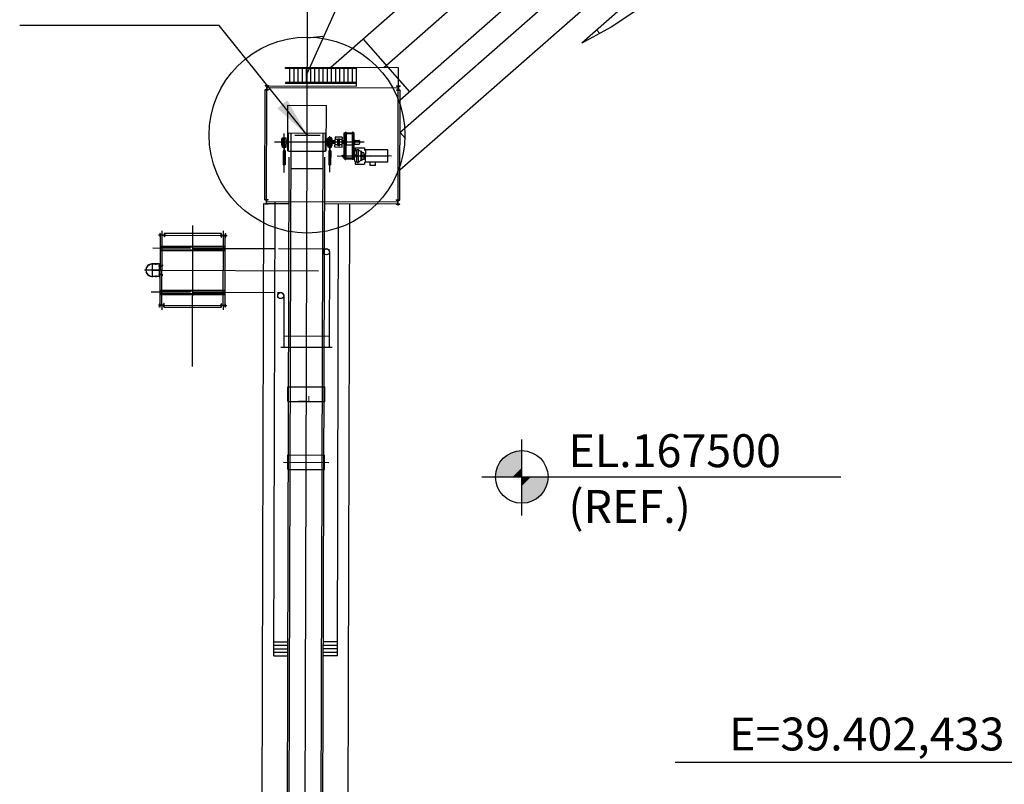
# Model space of a CAD drawing. Units: metres. Extents: x 38835375 to 39622875, y 219834571 to 220280071.
# Drawn here: x 39338845 to 39395013, y 220116573 to 220160179 of the extents above; entities that cross this region are included whole.
import ezdxf
from ezdxf.enums import TextEntityAlignment as Align

# ---------------------------------------------------------------- set-up
doc = ezdxf.new("R2010")
doc.units = ezdxf.units.M
doc.header["$LTSCALE"] = 7500
for name, color, linetype in [('BLL2', 2, 'Continuous'), ('BLL3', 3, 'Continuous'), ('FRR100', 3, 'Continuous'), ('MEDIM', 1, 'Continuous'), ('MEEX', 1, 'Continuous'), ('MEL1', 1, 'Continuous'), ('MEL2', 2, 'Continuous'), ('MEL4', 4, 'Continuous')]:
    doc.layers.add(name, color=color, linetype=linetype)
doc.styles.add('R100', font='simplex.shx', dxfattribs={"height": 25})
doc.styles.add('ROMAND', font='ROMANS')
doc.styles.get("Standard").update_dxf_attribs({"font": 'simplex.shx'})
doc.dimstyles.new('Miner 750', dxfattribs={"dimscale": 750, "dimtxt": 3, "dimasz": 3, "dimexe": 2, "dimexo": 1, "dimgap": 1, "dimtad": 1, "dimdec": 0, "dimzin": 0, "dimdsep": 46, "dimtxsty": 'Standard', "dimcen": 1, "dimclrd": 1, "dimclre": 1, "dimclrt": 3, "dimadec": 0, "dimazin": 0, "dimtfac": 1, "dimtdec": 0, "dimtix": 1, "dimtmove": 0, "dimatfit": 3, "dimfxl": 0, "dimtolj": 1, "dimtzin": 0, "dimarcsym": 0})

# ---------------------------------------------------------------- blocks, each defined once
blk = doc.blocks.new('STA_TIC')
blk.add_line((0, -0.04165), (0, 0.04165))

msp = doc.modelspace()

# ---------------------------------------------------------------- linework, layer by layer
at = {"layer": 'BLL2'}
for p, q in [((39367486, 220131903), (39367486, 220136241)), ((39365213, 220134103), (39385694, 220134103))]:
    msp.add_line(p, q, dxfattribs=at)
msp.add_circle((39367486, 220134103), 1500, dxfattribs=at)
at = {"layer": 'BLL3'}
for points in [[(39365986, 220134103), (39367334, 220135595), (39366215, 220134103), (39367486, 220135603)], [(39365997, 220134284), (39367085, 220135548), (39365986, 220134103), (39367334, 220135595)], [(39366083, 220134631), (39366760, 220135415), (39365997, 220134284), (39367085, 220135548)], [(39366284, 220134999), (39366611, 220135321), (39366083, 220134631), (39366760, 220135415)], [(39366215, 220134103), (39367486, 220135603), (39366505, 220134103), (39367486, 220135167)], [(39366505, 220134103), (39367486, 220135167), (39366956, 220134103), (39367486, 220134630)], [(39366956, 220134103), (39367486, 220134630), (39367449, 220134103), (39367486, 220134137)], [(39368758, 220134103), (39367486, 220132603), (39368467, 220134103), (39367486, 220133038)], [(39368986, 220134103), (39367639, 220132610), (39368758, 220134103), (39367486, 220132603)], [(39368467, 220134103), (39367486, 220133038), (39368017, 220134103), (39367486, 220133575)], [(39368017, 220134103), (39367486, 220133575), (39367524, 220134103), (39367486, 220134068)], [(39368975, 220133921), (39367888, 220132657), (39368986, 220134103), (39367639, 220132610)], [(39368890, 220133574), (39368213, 220132790), (39368975, 220133921), (39367888, 220132657)], [(39368689, 220133206), (39368362, 220132884), (39368890, 220133574), (39368213, 220132790)]]:
    msp.add_solid(points, dxfattribs=at)
at = {"layer": 'MEEX'}
for p, q in [((39484125, 220266741), (39359617, 220157443)), ((39484125, 220258240), (39370918, 220158849)), ((39393860, 220182979), (39360537, 220153727)), ((39383281, 220166946), (39372592, 220159746)), ((39355237, 220153598), (39355264, 220163503)), ((39356904, 220160791), (39355247, 220157124)), ((39372592, 220159746), (39370918, 220158849)), ((39371762, 220159589), (39371934, 220159393)), ((39355243, 220159149), (39356147, 220159235)), ((39354002, 220157401), (39354003, 220157458)), ((39358047, 220157390), (39354002, 220157401)), ((39360448, 220157441), (39354003, 220157458)), ((39354240, 220157401), (39354238, 220156601)), ((39354478, 220157400), (39354476, 220156600)), ((39354716, 220157399), (39354714, 220156599)), ((39354954, 220157399), (39354952, 220156599)), ((39355192, 220157398), (39355190, 220156598)), ((39355430, 220157397), (39355428, 220156597)), ((39355668, 220157397), (39355666, 220156597)), ((39355906, 220157396), (39355904, 220156596)), ((39356144, 220157396), (39356142, 220156596)), ((39356381, 220157395), (39356379, 220156595)), ((39356619, 220157394), (39356617, 220156594)), ((39356857, 220157394), (39356855, 220156594)), ((39357095, 220157393), (39357093, 220156593)), ((39357333, 220157392), (39357331, 220156592)), ((39357571, 220157392), (39357569, 220156592)), ((39357809, 220157391), (39357807, 220156591)), ((39358048, 220157447), (39358045, 220156390)), ((39360445, 220156414), (39360448, 220157441)), ((39352827, 220149935), (39352844, 220156175)), ((39352844, 220156195), (39353044, 220156194)), ((39352844, 220156195), (39352844, 220156175)), ((39352844, 220156175), (39353044, 220156174)), ((39352845, 220156435), (39353045, 220156434)), ((39352845, 220156435), (39352845, 220156415)), ((39352845, 220156415), (39353045, 220156414)), ((39352926, 220149674), (39352944, 220156304)), ((39352940, 220156414), (39352939, 220156194)), ((39352944, 220156304), (39360444, 220156284)), ((39352950, 220156414), (39352949, 220156194)), ((39352950, 220156404), (39358045, 220156390)), ((39353044, 220156194), (39353044, 220156174)), ((39353045, 220156434), (39353045, 220156414)), ((39354000, 220156601), (39354000, 220156544)), ((39358045, 220156590), (39354000, 220156601)), ((39358045, 220156533), (39354000, 220156544)), ((39360344, 220156174), (39360344, 220156154)), ((39360344, 220156174), (39360544, 220156173)), ((39360344, 220156154), (39360544, 220156153)), ((39360345, 220156414), (39360345, 220156394)), ((39360345, 220156414), (39360545, 220156413)), ((39360345, 220156394), (39360545, 220156393)), ((39360426, 220149583), (39360444, 220156284)), ((39360440, 220156394), (39360439, 220156174)), ((39360450, 220156394), (39360449, 220156174)), ((39360527, 220149913), (39360544, 220156153)), ((39360545, 220156413), (39360545, 220156393)), ((39354134, 220152681), (39354142, 220155301)), ((39354142, 220155301), (39356342, 220155294)), ((39356334, 220152675), (39356342, 220155294)), ((39353805, 220153017), (39353806, 220153388)), ((39353806, 220153388), (39353826, 220153407)), ((39353825, 220152975), (39353827, 220153429)), ((39353827, 220153429), (39353835, 220153437)), ((39353834, 220152907), (39353835, 220153447)), ((39353835, 220153447), (39353917, 220153447)), ((39353915, 220153037), (39353917, 220153467)), ((39353917, 220153467), (39353957, 220153467)), ((39353931, 220151466), (39353937, 220153681)), ((39353935, 220152832), (39353937, 220153539)), ((39353955, 220153037), (39353957, 220153467)), ((39353957, 220153447), (39354038, 220153447)), ((39354037, 220152907), (39354038, 220153447)), ((39354047, 220153428), (39354038, 220153437)), ((39354045, 220152975), (39354047, 220153428)), ((39354186, 220153311), (39354046, 220153311)), ((39354170, 220097996), (39354323, 220153721)), ((39354184, 220152681), (39354187, 220153721)), ((39354187, 220153721), (39356287, 220153715)), ((39354541, 220153600), (39355985, 220153596)), ((39354576, 220153600), (39355898, 220153596)), ((39355003, 220068733), (39355237, 220153598)), ((39355998, 220097991), (39356152, 220153715)), ((39356284, 220152675), (39356287, 220153715)), ((39356406, 220153305), (39356286, 220153305)), ((39356405, 220153009), (39356406, 220153380)), ((39356406, 220153380), (39356426, 220153400)), ((39356425, 220152968), (39356427, 220153422)), ((39356427, 220153422), (39356435, 220153430)), ((39356434, 220152900), (39356435, 220153440)), ((39356517, 220153440), (39356435, 220153440)), ((39356515, 220153029), (39356517, 220153460)), ((39356557, 220153460), (39356517, 220153460)), ((39356531, 220151477), (39356537, 220153532)), ((39356555, 220153029), (39356557, 220153460)), ((39356638, 220153440), (39356557, 220153440)), ((39356637, 220152899), (39356638, 220153440)), ((39356647, 220153421), (39356638, 220153430)), ((39356645, 220152967), (39356647, 220153421)), ((39356666, 220153379), (39356646, 220153400)), ((39356665, 220153009), (39356666, 220153379)), ((39356848, 220153276), (39356666, 220153277)), ((39356834, 220153488), (39356833, 220153374)), ((39357248, 220153486), (39356834, 220153488)), ((39356847, 220153034), (39356848, 220153354)), ((39356987, 220153353), (39356848, 220153354)), ((39356986, 220152995), (39356987, 220153392)), ((39356987, 220153392), (39357094, 220153392)), ((39356987, 220153392), (39357041, 220153392)), ((39356987, 220153392), (39357041, 220153392)), ((39356987, 220153392), (39357041, 220153392)), ((39357039, 220152995), (39357040, 220153392)), ((39357093, 220152994), (39357094, 220153392)), ((39357233, 220153352), (39357094, 220153353)), ((39357232, 220153033), (39357233, 220153352)), ((39357376, 220153275), (39357232, 220153275)), ((39357248, 220153486), (39357247, 220153368)), ((39357360, 220153275), (39357362, 220153731)), ((39357362, 220153731), (39357923, 220153730)), ((39357376, 220153401), (39357375, 220152982)), ((39357376, 220153401), (39357393, 220153417)), ((39357393, 220153468), (39357392, 220152916)), ((39357393, 220153468), (39357410, 220153483)), ((39357393, 220153468), (39357410, 220153483)), ((39357393, 220153468), (39357410, 220153483)), ((39357394, 220153468), (39357410, 220153483)), ((39357411, 220153770), (39357407, 220152214)), ((39357411, 220153770), (39357462, 220153770)), ((39357411, 220153770), (39357462, 220153770)), ((39357411, 220153770), (39357462, 220153770)), ((39357411, 220153770), (39357461, 220153770)), ((39357462, 220153770), (39357457, 220152214)), ((39357478, 220153731), (39357477, 220153043)), ((39357478, 220153680), (39357806, 220153679)), ((39357806, 220153730), (39357804, 220153042)), ((39357822, 220153769), (39357818, 220152213)), ((39357873, 220153769), (39357822, 220153769)), ((39357873, 220153769), (39357869, 220152213)), ((39357899, 220153466), (39357873, 220153481)), ((39357899, 220153466), (39357898, 220152914)), ((39357937, 220153320), (39357899, 220153351)), ((39357922, 220153332), (39357923, 220153730)), ((39357937, 220153320), (39357936, 220153060)), ((39357937, 220153295), (39358203, 220153295)), ((39358232, 220153265), (39358231, 220153114)), ((39358232, 220153265), (39358232, 220153114)), ((39358232, 220153265), (39358232, 220153114)), ((39358232, 220153265), (39358232, 220153114)), ((39360551, 220153738), (39360847, 220153401)), ((39358497, 220153189), (39353375, 220153203)), ((39353805, 220153017), (39353825, 220152997)), ((39353825, 220152975), (39353834, 220152967)), ((39353834, 220153037), (39354037, 220153037)), ((39353834, 220152907), (39354037, 220152907)), ((39353871, 220152907), (39353871, 220153037)), ((39353884, 220152704), (39353882, 220151902)), ((39353884, 220152907), (39353986, 220152907)), ((39353884, 220152907), (39353884, 220152904)), ((39353884, 220152704), (39353884, 220152707)), ((39353884, 220152704), (39353985, 220152703)), ((39353887, 220152711), (39353923, 220152716)), ((39353888, 220152900), (39353924, 220152894)), ((39353932, 220152885), (39353931, 220152726)), ((39353938, 220152885), (39353938, 220152726)), ((39353982, 220152900), (39353946, 220152894)), ((39353982, 220152710), (39353946, 220152716)), ((39353985, 220152703), (39353983, 220151902)), ((39353985, 220152703), (39353985, 220152706)), ((39353986, 220152907), (39353986, 220152904)), ((39353999, 220152907), (39353999, 220153037)), ((39354045, 220152975), (39354037, 220152966)), ((39354186, 220153091), (39354046, 220153091)), ((39356406, 220153085), (39356286, 220153085)), ((39356405, 220153009), (39356425, 220152989)), ((39356425, 220152968), (39356434, 220152959)), ((39356637, 220153029), (39356434, 220153030)), ((39356637, 220152899), (39356434, 220152900)), ((39356471, 220152900), (39356471, 220153030)), ((39356484, 220152696), (39356482, 220151895)), ((39356484, 220152900), (39356484, 220152897)), ((39356586, 220152899), (39356484, 220152900)), ((39356484, 220152696), (39356484, 220152699)), ((39356585, 220152696), (39356484, 220152696)), ((39356487, 220152703), (39356523, 220152709)), ((39356488, 220152893), (39356524, 220152887)), ((39356532, 220152878), (39356531, 220152718)), ((39356538, 220152877), (39356538, 220152718)), ((39356582, 220152892), (39356546, 220152887)), ((39356582, 220152703), (39356546, 220152709)), ((39356585, 220152696), (39356583, 220151894)), ((39356585, 220152696), (39356585, 220152699)), ((39356586, 220152899), (39356586, 220152896)), ((39356599, 220152899), (39356599, 220153029)), ((39356645, 220152967), (39356637, 220152959)), ((39356665, 220153009), (39356645, 220152989)), ((39356848, 220153111), (39356666, 220153112)), ((39356832, 220152900), (39356832, 220153014)), ((39357246, 220152898), (39356832, 220152900)), ((39356986, 220153034), (39356847, 220153034)), ((39356986, 220152995), (39357093, 220152994)), ((39357232, 220153033), (39357093, 220153033)), ((39357375, 220153110), (39357232, 220153110)), ((39357246, 220152898), (39357246, 220153017)), ((39357358, 220152458), (39357359, 220153110)), ((39357375, 220152982), (39357392, 220152965)), ((39357392, 220152915), (39357409, 220152900)), ((39357477, 220153043), (39357804, 220153042)), ((39357898, 220152914), (39357871, 220152899)), ((39357936, 220153060), (39357898, 220153036)), ((39357920, 220152498), (39357921, 220153050)), ((39357936, 220153086), (39358202, 220153085)), ((39358000, 220152732), (39357978, 220152718)), ((39357982, 220152873), (39357981, 220152776)), ((39357982, 220152873), (39358520, 220152872)), ((39358010, 220152742), (39358000, 220152732)), ((39358010, 220152742), (39358083, 220152741)), ((39358081, 220152065), (39358083, 220152741)), ((39358083, 220152773), (39358179, 220152773)), ((39358083, 220152741), (39358083, 220152773)), ((39358177, 220152065), (39358179, 220152741)), ((39358179, 220152741), (39358179, 220152773)), ((39358179, 220152741), (39358209, 220152741)), ((39358209, 220152741), (39358270, 220152682)), ((39358520, 220152872), (39358520, 220152711)), ((39358568, 220152752), (39358567, 220152515)), ((39359840, 220152748), (39358568, 220152752)), ((39359838, 220152048), (39359840, 220152748)), ((39354070, 220097996), (39354219, 220152344)), ((39354184, 220152681), (39354320, 220152681)), ((39354320, 220152681), (39356149, 220152675)), ((39356098, 220097990), (39356248, 220152333)), ((39356149, 220152675), (39356284, 220152675)), ((39356962, 220152406), (39358846, 220152401)), ((39357039, 220152406), (39358665, 220152402)), ((39360048, 220152398), (39357187, 220152406)), ((39357267, 220152458), (39357267, 220152352)), ((39357267, 220152458), (39357391, 220152458)), ((39357267, 220152352), (39357390, 220152352)), ((39357357, 220152253), (39357357, 220152352)), ((39357357, 220152253), (39357407, 220152253)), ((39357390, 220152497), (39357390, 220152313)), ((39357407, 220152294), (39357390, 220152313)), ((39357408, 220152515), (39357391, 220152497)), ((39357407, 220152214), (39357457, 220152214)), ((39357458, 220152253), (39357818, 220152252)), ((39357466, 220152294), (39357466, 220152273)), ((39357466, 220152294), (39357802, 220152293)), ((39357802, 220152273), (39357466, 220152273)), ((39358625, 220152402), (39357793, 220152404)), ((39357802, 220152293), (39357802, 220152273)), ((39357869, 220152213), (39357818, 220152213)), ((39357869, 220152293), (39357886, 220152311)), ((39357869, 220152251), (39357919, 220152251)), ((39357870, 220152514), (39357887, 220152495)), ((39357887, 220152495), (39357886, 220152311)), ((39357886, 220152340), (39357903, 220152358)), ((39357887, 220152467), (39357904, 220152448)), ((39357904, 220152448), (39357903, 220152358)), ((39357919, 220152362), (39357903, 220152362)), ((39357920, 220152445), (39357904, 220152445)), ((39357920, 220152583), (39357919, 220152224)), ((39357942, 220152201), (39357919, 220152224)), ((39357943, 220152607), (39357920, 220152583)), ((39357940, 220152463), (39357943, 220152461)), ((39357940, 220152344), (39357943, 220152346)), ((39357942, 220152192), (39357943, 220152404)), ((39357943, 220152619), (39357943, 220152362)), ((39358099, 220152444), (39357943, 220152445)), ((39358099, 220152362), (39357943, 220152362)), ((39358098, 220152444), (39358099, 220152444)), ((39358098, 220152444), (39358099, 220152444)), ((39358099, 220152362), (39358099, 220152444)), ((39358208, 220152065), (39358268, 220152123)), ((39359899, 220152398), (39358224, 220152403)), ((39358292, 220152123), (39358269, 220152123)), ((39358293, 220152682), (39358270, 220152682)), ((39358292, 220152123), (39358292, 220152145)), ((39358369, 220152144), (39358292, 220152145)), ((39358293, 220152682), (39358293, 220152661)), ((39358371, 220152660), (39358293, 220152661)), ((39358309, 220152448), (39358547, 220152447)), ((39358309, 220152358), (39358309, 220152448)), ((39358547, 220152357), (39358309, 220152358)), ((39358327, 220152144), (39358328, 220152660)), ((39358369, 220152212), (39358371, 220152660)), ((39358478, 220152212), (39358369, 220152212)), ((39358369, 220152212), (39358369, 220152144)), ((39358479, 220152593), (39358371, 220152593)), ((39358479, 220152593), (39358478, 220152212)), ((39358547, 220152515), (39358546, 220152288)), ((39358566, 220152288), (39358546, 220152288)), ((39358546, 220152288), (39358566, 220152288)), ((39358567, 220152515), (39358547, 220152515)), ((39358566, 220152052), (39358566, 220152288)), ((39353983, 220151902), (39353882, 220151902)), ((39354317, 220151701), (39356146, 220151695)), ((39356482, 220151895), (39356583, 220151894)), ((39357999, 220152075), (39357976, 220152089)), ((39357979, 220152044), (39357979, 220151933)), ((39357979, 220151933), (39358517, 220151932)), ((39358009, 220152065), (39357999, 220152075)), ((39358009, 220152065), (39358081, 220152065)), ((39358081, 220152065), (39358081, 220152033)), ((39358081, 220152033), (39358177, 220152033)), ((39358177, 220152065), (39358177, 220152033)), ((39358177, 220152065), (39358208, 220152065)), ((39358518, 220152048), (39358517, 220151932)), ((39359838, 220152048), (39358566, 220152052)), ((39358840, 220151859), (39358841, 220152051)), ((39359139, 220151858), (39358840, 220151859)), ((39359139, 220151858), (39359140, 220152050)), ((39352827, 220149935), (39353027, 220149934)), ((39352827, 220149915), (39352827, 220149935)), ((39352827, 220149915), (39353027, 220149914)), ((39352921, 220149694), (39352922, 220149914)), ((39352931, 220149694), (39352932, 220149914)), ((39353027, 220149914), (39353027, 220149934)), ((39360327, 220149914), (39360527, 220149913)), ((39360327, 220149894), (39360327, 220149914)), ((39360327, 220149894), (39360527, 220149893)), ((39360421, 220149674), (39360422, 220149894)), ((39360431, 220149674), (39360432, 220149894)), ((39360527, 220149893), (39360527, 220149913)), ((39352640, 220101950), (39352771, 220149705)), ((39352826, 220149675), (39352826, 220149695)), ((39352826, 220149695), (39353026, 220149694)), ((39352826, 220149675), (39353026, 220149674)), ((39352927, 220149804), (39360427, 220149784)), ((39352931, 220149704), (39354212, 220149701)), ((39353026, 220149674), (39353026, 220149694)), ((39353341, 220123908), (39353412, 220149751)), ((39356241, 220149695), (39360421, 220149684)), ((39356970, 220123898), (39357041, 220149693)), ((39357550, 220101936), (39357681, 220149691)), ((39360326, 220149654), (39360326, 220149674)), ((39360326, 220149674), (39360526, 220149673)), ((39360326, 220149654), (39360526, 220149653)), ((39360526, 220149653), (39360526, 220149673)), ((39348701, 220140393), (39348723, 220148440)), ((39346971, 220147891), (39346767, 220147891)), ((39346842, 220147991), (39346841, 220147791)), ((39346861, 220147791), (39346841, 220147791)), ((39346862, 220147991), (39346842, 220147991)), ((39346860, 220143891), (39346871, 220147891)), ((39346862, 220147991), (39346861, 220147791)), ((39347081, 220147896), (39346861, 220147896)), ((39347081, 220147886), (39346861, 220147886)), ((39346960, 220143891), (39346971, 220147891)), ((39346971, 220147891), (39346972, 220148141)), ((39346971, 220147891), (39350471, 220147881)), ((39346971, 220147891), (39347221, 220147890)), ((39347082, 220147991), (39347081, 220147791)), ((39347101, 220147791), (39347081, 220147791)), ((39347102, 220147991), (39347082, 220147991)), ((39347102, 220147991), (39347101, 220147791)), ((39350342, 220147982), (39347102, 220147991)), ((39350341, 220147782), (39350342, 220147982)), ((39350341, 220147782), (39350361, 220147782)), ((39350342, 220147982), (39350362, 220147982)), ((39350361, 220147782), (39350362, 220147982)), ((39350361, 220147887), (39350581, 220147886)), ((39350361, 220147877), (39350581, 220147876)), ((39350460, 220143881), (39350471, 220147881)), ((39350471, 220147881), (39350472, 220148131)), ((39350471, 220147881), (39350676, 220147881)), ((39350560, 220143881), (39350571, 220147881)), ((39350581, 220147781), (39350582, 220147981)), ((39350581, 220147781), (39350601, 220147781)), ((39350582, 220147981), (39350602, 220147981)), ((39350601, 220147781), (39350602, 220147981)), ((39348594, 220147136), (39346446, 220147142)), ((39346869, 220147216), (39350569, 220147206)), ((39346870, 220147273), (39350570, 220147263)), ((39348719, 220147136), (39353405, 220147123)), ((39353602, 220147123), (39356344, 220147115)), ((39346869, 220147066), (39350569, 220147056)), ((39346869, 220147009), (39350569, 220146999)), ((39356519, 220146940), (39356504, 220141502)), ((39346063, 220146003), (39346083, 220146050)), ((39346063, 220146003), (39346069, 220146001)), ((39346089, 220146048), (39346069, 220146001)), ((39346083, 220146050), (39346089, 220146048)), ((39346239, 220146206), (39346286, 220146225)), ((39346239, 220146206), (39346242, 220146200)), ((39346289, 220146219), (39346242, 220146200)), ((39346286, 220146225), (39346289, 220146219)), ((39346396, 220146285), (39346394, 220145499)), ((39346803, 220146248), (39346396, 220146249)), ((39346803, 220146241), (39346396, 220146242)), ((39346591, 220146242), (39346591, 220146236)), ((39346642, 220146235), (39346591, 220146236)), ((39346616, 220146193), (39346616, 220146282)), ((39346642, 220146242), (39346642, 220146235)), ((39346778, 220146116), (39346778, 220146126)), ((39346778, 220146116), (39346778, 220146126)), ((39346971, 220146126), (39346778, 220146126)), ((39346971, 220146126), (39346778, 220146126)), ((39346854, 220146116), (39346778, 220146116)), ((39346854, 220146116), (39346778, 220146116)), ((39346854, 220146116), (39346778, 220146116)), ((39346854, 220146116), (39346778, 220146116)), ((39346788, 220146126), (39346788, 220146136)), ((39346788, 220146126), (39346788, 220146136)), ((39346971, 220146136), (39346788, 220146136)), ((39346971, 220146136), (39346788, 220146136)), ((39346806, 220146116), (39346805, 220145666)), ((39346806, 220146116), (39346805, 220145666)), ((39346813, 220146231), (39346813, 220146126)), ((39346816, 220146275), (39346814, 220145501)), ((39346819, 220146231), (39346819, 220146126)), ((39346826, 220146116), (39346825, 220145666)), ((39346826, 220146116), (39346825, 220145666)), ((39346854, 220146116), (39346854, 220146126)), ((39346854, 220146116), (39346854, 220146126)), ((39346981, 220146202), (39346981, 220146146)), ((39346981, 220146202), (39346981, 220146146)), ((39346991, 220146202), (39346981, 220146202)), ((39346991, 220146202), (39346981, 220146202)), ((39346991, 220146202), (39346991, 220146146)), ((39346997, 220145891), (39345972, 220145894)), ((39346063, 220145783), (39346069, 220145786)), ((39346063, 220145783), (39346082, 220145736)), ((39346088, 220145739), (39346069, 220145786)), ((39346082, 220145736), (39346088, 220145739)), ((39346237, 220145580), (39346240, 220145586)), ((39346237, 220145580), (39346284, 220145561)), ((39346287, 220145566), (39346240, 220145586)), ((39346284, 220145561), (39346287, 220145566)), ((39346801, 220145541), (39346394, 220145542)), ((39346801, 220145535), (39346394, 220145536)), ((39346401, 220145892), (39355890, 220145866)), ((39346640, 220145548), (39346589, 220145548)), ((39346589, 220145542), (39346589, 220145548)), ((39346615, 220145591), (39346614, 220145501)), ((39346640, 220145542), (39346640, 220145548)), ((39346853, 220145666), (39346777, 220145666)), ((39346853, 220145666), (39346777, 220145666)), ((39346853, 220145666), (39346777, 220145666)), ((39346853, 220145666), (39346777, 220145666)), ((39346777, 220145666), (39346777, 220145656)), ((39346777, 220145666), (39346777, 220145656)), ((39346970, 220145656), (39346777, 220145656)), ((39346787, 220145656), (39346787, 220145646)), ((39346970, 220145646), (39346787, 220145646)), ((39346811, 220145551), (39346812, 220145656)), ((39346818, 220145551), (39346818, 220145656)), ((39346853, 220145666), (39346853, 220145656)), ((39346853, 220145666), (39346853, 220145656)), ((39346980, 220145580), (39346980, 220145636)), ((39346990, 220145580), (39346980, 220145580)), ((39346990, 220145580), (39346980, 220145580)), ((39346990, 220145580), (39346990, 220145636)), ((39348587, 220144636), (39346347, 220144643)), ((39346862, 220144566), (39350562, 220144556)), ((39346862, 220144509), (39350562, 220144499)), ((39346863, 220144773), (39350563, 220144763)), ((39346863, 220144716), (39350563, 220144706)), ((39348712, 220144636), (39353398, 220144623)), ((39353558, 220144623), (39353737, 220144622)), ((39353912, 220144447), (39353904, 220141509)), ((39346960, 220143891), (39346756, 220143891)), ((39346830, 220143791), (39346831, 220143991)), ((39346850, 220143791), (39346830, 220143791)), ((39346851, 220143991), (39346831, 220143991)), ((39346850, 220143791), (39346851, 220143991)), ((39347070, 220143896), (39346850, 220143896)), ((39347070, 220143886), (39346850, 220143886)), ((39346960, 220143891), (39346960, 220143641)), ((39346960, 220143891), (39350460, 220143881)), ((39347070, 220143791), (39347071, 220143991)), ((39347090, 220143791), (39347070, 220143791)), ((39347091, 220143991), (39347071, 220143991)), ((39347090, 220143791), (39347091, 220143991)), ((39347090, 220143791), (39350330, 220143782)), ((39350330, 220143782), (39350331, 220143982)), ((39350350, 220143782), (39350330, 220143782)), ((39350351, 220143982), (39350331, 220143982)), ((39350350, 220143782), (39350351, 220143982)), ((39350570, 220143886), (39350350, 220143887)), ((39350570, 220143876), (39350350, 220143877)), ((39350460, 220143881), (39350665, 220143881)), ((39350460, 220143881), (39350460, 220143631)), ((39350570, 220143781), (39350571, 220143981)), ((39350590, 220143781), (39350570, 220143781)), ((39350591, 220143981), (39350571, 220143981)), ((39350590, 220143781), (39350591, 220143981)), ((39353905, 220142144), (39356505, 220142137)), ((39353741, 220141510), (39356666, 220141502)), ((39354145, 220138409), (39354147, 220139239)), ((39354147, 220139239), (39356247, 220139233)), ((39356245, 220138403), (39356247, 220139233)), ((39354145, 220138409), (39356245, 220138403)), ((39354134, 220134524), (39354137, 220135354)), ((39354137, 220135354), (39356237, 220135348)), ((39356234, 220134518), (39356237, 220135348)), ((39353886, 220134939), (39356486, 220134932)), ((39354134, 220134524), (39356234, 220134518)), ((39353343, 220124703), (39354143, 220124701)), ((39356972, 220124693), (39356172, 220124695)), ((39353341, 220124103), (39354141, 220124101)), ((39353342, 220124303), (39354142, 220124301)), ((39353343, 220124503), (39354143, 220124501)), ((39356970, 220124093), (39356170, 220124095)), ((39356971, 220124493), (39356171, 220124495)), ((39356971, 220124293), (39356171, 220124295)), ((39353341, 220123908), (39354141, 220123906)), ((39356970, 220123898), (39356170, 220123900))]:
    msp.add_line(p, q, dxfattribs=at)
for centre, radius in [((39355237, 220153598), 5586), ((39355237, 220153598), 50), ((39346971, 220147891), 5), ((39350471, 220147881), 5), ((39356344, 220146940), 175), ((39353737, 220144447), 175), ((39346960, 220143891), 5), ((39350460, 220143881), 5)]:
    msp.add_circle(centre, radius, dxfattribs=at)
for centre, radius, start, end in [((39355237, 220153598), 25, 129.7884, 309.7884), ((39355237, 220153598), 25.1, 150.1282, 330.1282), ((39355237, 220153598), 25.1, 330.1282, 150.1282), ((39355237, 220153598), 25, 309.7884, 129.7884), ((39355237, 220153598), 12.5, 89.8423, 269.8423), ((39355237, 220153598), 12.5, 269.8423, 89.8423), ((39358202, 220153265), 29.5, 359.8423, 89.8423), ((39358203, 220153265), 29.5, 359.8423, 89.8423), ((39358203, 220153265), 29.5, 359.8423, 89.8423), ((39358203, 220153265), 29.5, 359.8423, 89.8423), ((39353888, 220152904), 4.1, 179.8423, 260.8423), ((39353888, 220152707), 4.1, 98.8423, 179.8423), ((39353922, 220152726), 9.4, 278.8423, 359.8423), ((39353922, 220152885), 9.4, 359.8423, 80.8423), ((39353948, 220152885), 9.4, 98.8423, 179.8423), ((39353947, 220152725), 9.4, 179.8423, 260.8423), ((39353982, 220152904), 4.1, 278.8423, 359.8423), ((39353981, 220152706), 4.1, 359.8423, 80.8423), ((39356488, 220152897), 4.1, 179.8423, 260.8423), ((39356488, 220152699), 4.1, 98.8423, 179.8423), ((39356522, 220152718), 9.4, 278.8423, 359.8423), ((39356522, 220152878), 9.4, 359.8423, 80.8423), ((39356548, 220152877), 9.4, 98.8423, 179.8423), ((39356547, 220152718), 9.4, 179.8423, 260.8423), ((39356582, 220152896), 4.1, 278.8423, 359.8423), ((39356581, 220152699), 4.1, 359.8423, 80.8423), ((39358109, 220152617), 166, 142.3749, 180.5154), ((39358202, 220153115), 29.5, 269.8423, 359.8423), ((39358202, 220153115), 29.5, 269.8423, 359.8423), ((39358202, 220153114), 29.5, 269.8423, 359.8423), ((39358202, 220153115), 29.5, 269.8423, 359.8423), ((39358108, 220152190), 166, 179.1692, 217.3097), ((39356344, 220146940), 175, 359.8423, 89.8423), ((39346395, 220145892), 356, 89.8423, 269.8423), ((39346395, 220145892), 350, 89.8423, 269.8423), ((39346803, 220146231), 16.3, 359.8423, 89.8423), ((39346803, 220146231), 10, 359.8423, 89.8423), ((39346971, 220146146), 10, 269.8423, 359.8423), ((39346971, 220146146), 10, 269.8423, 359.8423), ((39346971, 220146146), 20, 269.8423, 359.8423), ((39346971, 220146146), 20, 269.8423, 359.8423), ((39346801, 220145551), 16.3, 269.8423, 359.8423), ((39346801, 220145551), 10, 269.8423, 359.8423), ((39346970, 220145636), 20, 359.8423, 89.8423), ((39346970, 220145636), 20, 359.8423, 89.8423), ((39346970, 220145636), 10, 359.8423, 89.8423), ((39346970, 220145636), 10, 359.8423, 89.8423), ((39353737, 220144447), 175, 359.8423, 89.8423)]:
    msp.add_arc(centre, radius, start, end, dxfattribs=at)
at = {"layer": 'MEL1', "color": 6}
msp.add_line((39355009, 220068733), (39355237, 220153598), dxfattribs=at)
at = {"layer": 'MEL2'}
msp.add_line((39402433, 220117818), (39376245, 220117818), dxfattribs=at)
at = {"layer": 'MEL4'}
for p, q in [((39484125, 220269418), (39356595, 220157451)), ((39484125, 220264095), (39360543, 220155595)), ((39484125, 220260103), (39360532, 220151593))]:
    msp.add_line(p, q, dxfattribs=at)

# ---------------------------------------------------------------- block references
at = {"layer": 'MEEX'}
for xscale, yscale, zscale, rotation in [(48019.20768307292, 48019.20768307836, 48019.20768307323, 221.2779887720208), (12004.80192077239, 12004.80192076231, 12004.80192076831, 221.2779887721881)]:
    msp.add_blockref('STA_TIC', (39359765, 220157573), dxfattribs=dict(at, xscale=xscale, yscale=yscale, zscale=zscale, rotation=rotation))

# ---------------------------------------------------------------- texts
at = {"layer": 'BLL3'}
for s, p in [('EL.167500', (39370147, 220135599)), ('(REF.)', (39370147, 220132419))]:
    msp.add_text(s, height=1875, dxfattribs=at).set_placement(p, align=Align.MIDDLE_LEFT)
at = {"layer": 'FRR100', "color": 3, "style": 'ROMAND'}
msp.add_text('E=39.402,433', height=1875, rotation=0.0006, dxfattribs=at).set_placement((39387166, 220119198), align=Align.MIDDLE)
at = {"layer": 'MEEX', "style": 'R100'}
msp.add_text('L', height=624, rotation=89.8423, dxfattribs=at).set_placement((39355369, 220138278))

# ---------------------------------------------------------------- leaders
at = {"layer": 'MEDIM'}
msp.add_leader([(39355237, 220153598), (39350230, 220159857), (39338845, 220159857)], dimstyle='Miner 750', override={"dimgap": 1, "dimtad": 0}, dxfattribs=at)

doc.saveas('drawing.dxf')
